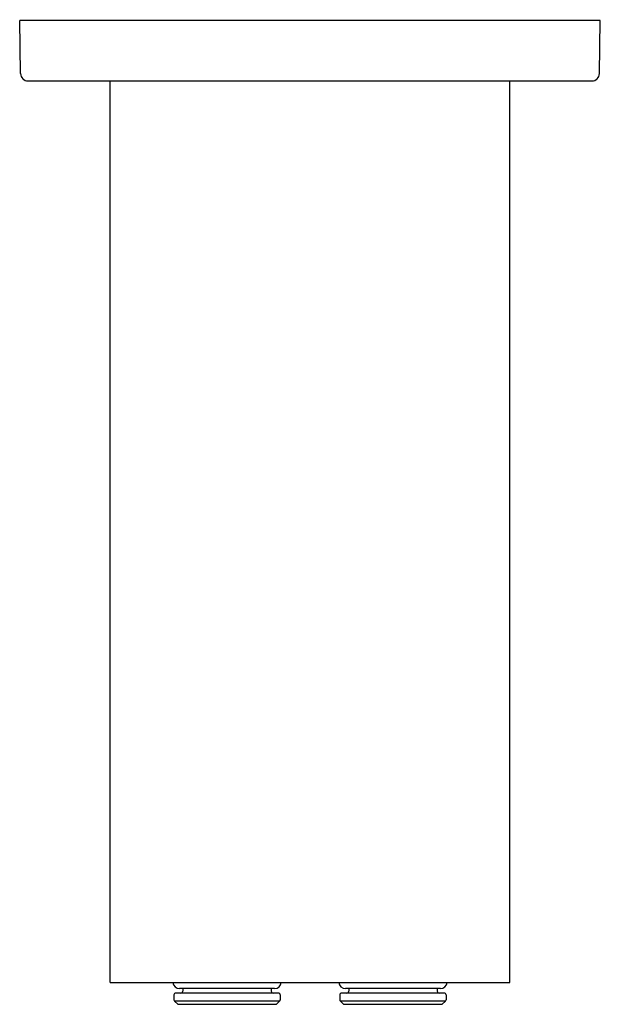
# Model space of a CAD drawing. Units: inches. Extents: x 3049.99 to 3053.02, y 140.88 to 146.02.
import ezdxf

# ---------------------------------------------------------------- set-up
doc = ezdxf.new("R2010")
doc.units = ezdxf.units.IN
doc.header["$LTSCALE"] = 0.64311
doc.header["$MEASUREMENT"] = 0
doc.layers.get('0').update_dxf_attribs({"color": 255, "linetype": 'CONTINUOUS'})
doc.layers.get('Defpoints').update_dxf_attribs({"linetype": 'CONTINUOUS'})
doc.styles.get("Standard").update_dxf_attribs({"font": 'txt', "width": 0.8})

msp = doc.modelspace()

# ---------------------------------------------------------------- linework, layer by layer
for p, q in [((3049.9981, 145.7348), (3049.9933, 146.0111)), ((3053.024, 146.0111), (3049.9933, 146.0111)), ((3053.0192, 145.7348), (3053.024, 146.0111)), ((3050.0375, 145.6961), (3052.9798, 145.6961)), ((3050.4653, 140.9924), (3050.4653, 145.6961)), ((3052.552, 140.9924), (3052.552, 145.6961)), ((3050.4653, 140.9924), (3052.552, 140.9924)), ((3051.3236, 140.9608), (3050.8276, 140.9608)), ((3050.8446, 140.9608), (3050.8446, 140.9478)), ((3051.3066, 140.9608), (3051.3066, 140.9478)), ((3052.1897, 140.9608), (3051.6937, 140.9608)), ((3051.7107, 140.9608), (3051.7107, 140.9478)), ((3052.1727, 140.9608), (3052.1727, 140.9478)), ((3050.7981, 140.9278), (3050.7981, 140.903)), ((3051.3431, 140.9378), (3050.8081, 140.9378)), ((3051.3531, 140.9278), (3051.3531, 140.903)), ((3051.6642, 140.9278), (3051.6642, 140.903)), ((3052.2092, 140.9378), (3051.6742, 140.9378)), ((3052.2192, 140.9278), (3052.2192, 140.903)), ((3051.3501, 140.8959), (3050.801, 140.8959)), ((3050.8181, 140.8788), (3050.801, 140.8959)), ((3050.8181, 140.8788), (3051.3331, 140.8788)), ((3051.3331, 140.8788), (3051.3501, 140.8959)), ((3052.2163, 140.8959), (3051.6671, 140.8959)), ((3051.6842, 140.8788), (3051.6671, 140.8959)), ((3051.6842, 140.8788), (3052.1992, 140.8788)), ((3052.1992, 140.8788), (3052.2163, 140.8959))]:
    msp.add_line(p, q)
for centre, radius, start, end in [((3050.0375, 145.7355), 0.0394, 181, 270), ((3052.9798, 145.7355), 0.0394, 270, 359), ((3050.8276, 140.9958), 0.035, 185.5222, 270), ((3051.3236, 140.9958), 0.035, 270, 354.4778), ((3051.6937, 140.9958), 0.035, 185.5222, 270), ((3052.1897, 140.9958), 0.035, 270, 354.4778), ((3050.8081, 140.9278), 0.01, 90, 180), ((3050.8081, 140.903), 0.01, 180, 225), ((3050.8346, 140.9478), 0.01, 270, 0), ((3051.3166, 140.9478), 0.01, 180, 270), ((3051.3431, 140.9278), 0.01, 0, 90), ((3051.3431, 140.903), 0.01, 315, 0), ((3051.6742, 140.9278), 0.01, 90, 180), ((3051.6742, 140.903), 0.01, 180, 225), ((3051.7007, 140.9478), 0.01, 270, 0), ((3052.1827, 140.9478), 0.01, 180, 270), ((3052.2092, 140.9278), 0.01, 0, 90), ((3052.2092, 140.903), 0.01, 315, 0)]:
    msp.add_arc(centre, radius, start, end)

# ---------------------------------------------------------------- texts
at = {"layer": 'Defpoints'}
for tag, p, s in [('TRADENAME', (3051.5087, 146.0128), ''), ('MODELNUMBER', (3051.5087, 146.0145), 'K-26325BR'), ('PRODUCT', (3051.5087, 146.0112), 'SHOWER ARM')]:
    msp.add_attdef(tag, p, s, height=0.001, dxfattribs=at)

doc.saveas('drawing.dxf')
